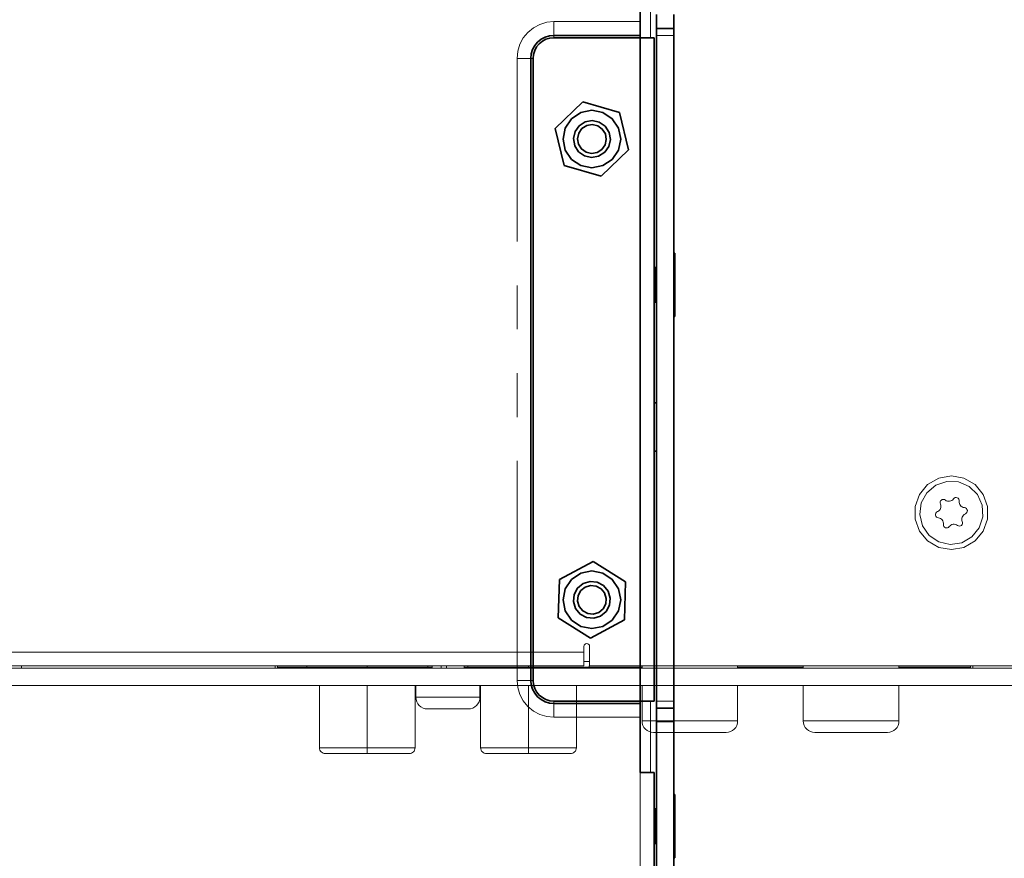
# Model space of a CAD drawing. Units: millimetres. Extents: x 21 to 594, y -420 to -50.
# Drawn here: x 203 to 232, y -125 to -101 of the extents above; entities that cross this region are included whole.
import ezdxf

# ---------------------------------------------------------------- set-up
doc = ezdxf.new("R2010")
doc.units = ezdxf.units.MM
doc.header["$MEASUREMENT"] = 0
for name, pattern in [('AI-Linetype-355', [12.7, 6.35, -1.27, 1.27, -1.27, 1.27, -1.27]), ('AI-Linetype-356', [12.7, 6.35, -1.27, 1.27, -1.27, 1.27, -1.27]), ('AI-Linetype-357', [12.7, 6.35, -1.27, 1.27, -1.27, 1.27, -1.27]), ('AI-Linetype-358', [12.7, 6.35, -1.27, 1.27, -1.27, 1.27, -1.27]), ('AI-Linetype-359', [12.7, 6.35, -1.27, 1.27, -1.27, 1.27, -1.27]), ('AI-Linetype-360', [12.7, 6.35, -1.27, 1.27, -1.27, 1.27, -1.27]), ('AI-Linetype-378', [12.7, 6.35, -1.27, 1.27, -1.27, 1.27, -1.27]), ('AI-Linetype-379', [12.7, 6.35, -1.27, 1.27, -1.27, 1.27, -1.27]), ('AI-Linetype-380', [12.7, 6.35, -1.27, 1.27, -1.27, 1.27, -1.27]), ('AI-Linetype-381', [12.7, 6.35, -1.27, 1.27, -1.27, 1.27, -1.27]), ('AI-Linetype-399', [12.7, 6.35, -1.27, 1.27, -1.27, 1.27, -1.27]), ('AI-Linetype-400', [12.7, 6.35, -1.27, 1.27, -1.27, 1.27, -1.27]), ('AI-Linetype-401', [12.7, 6.35, -1.27, 1.27, -1.27, 1.27, -1.27]), ('AI-Linetype-402', [12.7, 6.35, -1.27, 1.27, -1.27, 1.27, -1.27]), ('AI-Linetype-403', [12.7, 6.35, -1.27, 1.27, -1.27, 1.27, -1.27]), ('AI-Linetype-404', [12.7, 6.35, -1.27, 1.27, -1.27, 1.27, -1.27]), ('AI-Linetype-405', [12.7, 6.35, -1.27, 1.27, -1.27, 1.27, -1.27]), ('AI-Linetype-406', [12.7, 6.35, -1.27, 1.27, -1.27, 1.27, -1.27]), ('AI-Linetype-407', [12.7, 6.35, -1.27, 1.27, -1.27, 1.27, -1.27]), ('AI-Linetype-408', [12.7, 6.35, -1.27, 1.27, -1.27, 1.27, -1.27]), ('AI-Linetype-413', [12.7, 6.35, -1.27, 1.27, -1.27, 1.27, -1.27]), ('AI-Linetype-418', [12.7, 6.35, -1.27, 1.27, -1.27, 1.27, -1.27]), ('AI-Linetype-419', [12.7, 6.35, -1.27, 1.27, -1.27, 1.27, -1.27]), ('AI-Linetype-425', [12.7, 6.35, -1.27, 1.27, -1.27, 1.27, -1.27]), ('AI-Linetype-426', [12.7, 6.35, -1.27, 1.27, -1.27, 1.27, -1.27])]:
    doc.linetypes.add(name, pattern=pattern)
doc.layers.add('Lag 1', color=7, linetype='Continuous', lineweight=0)

# ---------------------------------------------------------------- blocks, each defined once
blk = doc.blocks.new('Block_4')
at = {"layer": 'Lag 1', "color": 18, "linetype": 'AI-Linetype-425', "lineweight": 18, "true_color": 0x010101}
blk.add_line((221.274, -99.161), (221.274, -101.228), dxfattribs=at)
at = {"layer": 'Lag 1', "color": 18, "linetype": 'AI-Linetype-355', "lineweight": 18, "true_color": 0x010101}
blk.add_line((218.474, -100.761), (220.974, -100.761), dxfattribs=at)
at = {"layer": 'Lag 1', "color": 18, "linetype": 'AI-Linetype-407', "lineweight": 18, "true_color": 0x010101}
blk.add_line((220.974, -101.228), (218.474, -101.228), dxfattribs=at)
at = {"layer": 'Lag 1', "color": 18, "linetype": 'AI-Linetype-408', "lineweight": 18, "true_color": 0x010101}
blk.add_line((220.974, -101.228), (220.974, -120.428), dxfattribs=at)
at = {"layer": 'Lag 1', "color": 18, "linetype": 'AI-Linetype-419', "lineweight": 18, "true_color": 0x010101}
blk.add_line((221.441, -101.161), (221.941, -101.161), dxfattribs=at)
at = {"layer": 'Lag 1', "color": 18, "linetype": 'AI-Linetype-357', "lineweight": 18, "true_color": 0x010101}
blk.add_line((217.408, -119.828), (217.408, -101.828), dxfattribs=at)
at = {"layer": 'Lag 1', "color": 18, "linetype": 'AI-Linetype-403', "lineweight": 18, "true_color": 0x010101}
blk.add_line((217.874, -101.828), (217.874, -119.828), dxfattribs=at)
at = {"layer": 'Lag 1', "color": 18, "linetype": 'AI-Linetype-404', "lineweight": 18, "true_color": 0x010101}
blk.add_line((218.474, -120.428), (220.974, -120.428), dxfattribs=at)
at = {"layer": 'Lag 1', "color": 18, "linetype": 'AI-Linetype-426', "lineweight": 18, "true_color": 0x010101}
blk.add_line((221.274, -120.428), (221.274, -122.495), dxfattribs=at)
at = {"layer": 'Lag 1', "color": 18, "linetype": 'AI-Linetype-418', "lineweight": 18, "true_color": 0x010101}
blk.add_line((221.441, -120.428), (221.941, -120.428), dxfattribs=at)
at = {"layer": 'Lag 1', "color": 18, "linetype": 'AI-Linetype-359', "lineweight": 18, "true_color": 0x010101}
blk.add_line((220.974, -120.895), (218.474, -120.895), dxfattribs=at)
at = {"layer": 'Lag 1', "color": 18, "linetype": 'AI-Linetype-413', "lineweight": 18, "true_color": 0x010101}
blk.add_line((221.941, -121.028), (221.441, -121.028), dxfattribs=at)
at = {"layer": 'Lag 1', "color": 18, "linetype": 'AI-Linetype-360', "lineweight": 18, "true_color": 0x010101}
blk.add_line((220.974, -140.345), (220.974, -122.495), dxfattribs=at)
at = {"layer": 'Lag 1', "color": 18, "linetype": 'AI-Linetype-356', "lineweight": 18, "true_color": 0x010101}
blk.add_lwpolyline([(217.408, -101.828), (217.428, -101.62), (217.489, -101.42), (217.588, -101.235), (217.72, -101.074), (217.882, -100.941), (218.066, -100.843), (218.266, -100.782), (218.474, -100.761)], dxfattribs=at)
at = {"layer": 'Lag 1', "color": 18, "linetype": 'AI-Linetype-381', "lineweight": 18, "true_color": 0x010101}
blk.add_lwpolyline([(218.474, -100.761), (218.474, -100.839), (218.474, -100.914), (218.474, -100.983), (218.474, -101.044), (218.474, -101.094), (218.474, -101.131), (218.474, -101.154), (218.474, -101.161)], dxfattribs=at)
at = {"layer": 'Lag 1', "color": 18, "linetype": 'AI-Linetype-406', "lineweight": 18, "true_color": 0x010101}
blk.add_lwpolyline([(218.474, -101.228), (218.357, -101.24), (218.245, -101.273), (218.141, -101.329), (218.05, -101.404), (217.976, -101.495), (217.92, -101.598), (217.886, -101.711), (217.874, -101.828)], dxfattribs=at)
at = {"layer": 'Lag 1', "color": 18, "linetype": 'AI-Linetype-405', "lineweight": 18, "true_color": 0x010101}
blk.add_lwpolyline([(218.474, -101.161), (218.474, -101.163), (218.474, -101.166), (218.474, -101.173), (218.474, -101.181), (218.474, -101.191), (218.474, -101.203), (218.474, -101.215), (218.474, -101.228)], dxfattribs=at)
at = {"layer": 'Lag 1', "color": 18, "linetype": 'AI-Linetype-380', "lineweight": 18, "true_color": 0x010101}
blk.add_lwpolyline([(217.408, -101.828), (217.486, -101.828), (217.561, -101.828), (217.63, -101.828), (217.691, -101.828), (217.74, -101.828), (217.777, -101.828), (217.8, -101.828), (217.808, -101.828)], dxfattribs=at)
at = {"layer": 'Lag 1', "color": 18, "linetype": 'AI-Linetype-402', "lineweight": 18, "true_color": 0x010101}
blk.add_lwpolyline([(217.808, -101.828), (217.809, -101.828), (217.813, -101.828), (217.819, -101.828), (217.827, -101.828), (217.837, -101.828), (217.849, -101.828), (217.861, -101.828), (217.874, -101.828)], dxfattribs=at)
at = {"layer": 'Lag 1', "color": 18, "linetype": 'AI-Linetype-358', "lineweight": 18, "true_color": 0x010101}
blk.add_lwpolyline([(218.474, -120.895), (218.266, -120.874), (218.066, -120.813), (217.882, -120.715), (217.72, -120.582), (217.587, -120.42), (217.489, -120.236), (217.428, -120.036), (217.408, -119.828)], dxfattribs=at)
at = {"layer": 'Lag 1', "color": 18, "linetype": 'AI-Linetype-378', "lineweight": 18, "true_color": 0x010101}
blk.add_lwpolyline([(217.408, -119.828), (217.486, -119.828), (217.561, -119.828), (217.63, -119.828), (217.691, -119.828), (217.74, -119.828), (217.777, -119.828), (217.8, -119.828), (217.808, -119.828)], dxfattribs=at)
at = {"layer": 'Lag 1', "color": 18, "linetype": 'AI-Linetype-399', "lineweight": 18, "true_color": 0x010101}
blk.add_lwpolyline([(217.808, -119.828), (217.809, -119.828), (217.813, -119.828), (217.819, -119.828), (217.827, -119.828), (217.837, -119.828), (217.849, -119.828), (217.861, -119.828), (217.874, -119.828)], dxfattribs=at)
at = {"layer": 'Lag 1', "color": 18, "linetype": 'AI-Linetype-400', "lineweight": 18, "true_color": 0x010101}
blk.add_lwpolyline([(217.874, -119.828), (217.886, -119.945), (217.92, -120.058), (217.976, -120.161), (218.05, -120.252), (218.141, -120.327), (218.245, -120.382), (218.357, -120.416), (218.474, -120.428)], dxfattribs=at)
at = {"layer": 'Lag 1', "color": 18, "linetype": 'AI-Linetype-401', "lineweight": 18, "true_color": 0x010101}
blk.add_lwpolyline([(218.474, -120.495), (218.474, -120.493), (218.474, -120.49), (218.474, -120.483), (218.474, -120.475), (218.474, -120.465), (218.474, -120.453), (218.474, -120.441), (218.474, -120.428)], dxfattribs=at)
at = {"layer": 'Lag 1', "color": 18, "linetype": 'AI-Linetype-379', "lineweight": 18, "true_color": 0x010101}
blk.add_lwpolyline([(218.474, -120.895), (218.474, -120.817), (218.474, -120.742), (218.474, -120.672), (218.474, -120.612), (218.474, -120.562), (218.474, -120.525), (218.474, -120.502), (218.474, -120.495)], dxfattribs=at)
at = {"layer": 'Lag 1', "color": 18, "lineweight": 35, "true_color": 0x010101}
for points in [[(220.974, -99.161), (220.974, -99.161), (220.974, -100.761), (220.974, -100.761)], [(221.941, -100.961), (221.941, -100.961), (221.441, -100.961), (221.441, -100.961)], [(220.974, -101.161), (220.974, -101.161), (218.474, -101.161), (218.474, -101.161)], [(220.974, -101.228), (220.974, -101.228), (218.474, -101.228), (218.474, -101.228)], [(220.974, -101.228), (220.974, -101.228), (220.974, -120.428), (220.974, -120.428)], [(221.374, -120.428), (221.374, -120.428), (221.374, -101.228), (221.374, -101.228)], [(221.441, -120.428), (221.441, -120.428), (221.441, -101.161), (221.441, -101.161)], [(221.941, -120.428), (221.941, -120.428), (221.941, -101.161), (221.941, -101.161)], [(217.808, -101.828), (217.808, -101.828), (217.808, -119.828), (217.808, -119.828)], [(217.874, -101.828), (217.874, -101.828), (217.874, -119.828), (217.874, -119.828)], [(219.311, -103.087), (219.311, -103.087), (218.512, -103.852), (218.512, -103.852)], [(220.373, -103.396), (220.373, -103.396), (219.311, -103.087), (219.311, -103.087)], [(220.637, -104.47), (220.637, -104.47), (220.373, -103.396), (220.373, -103.396)], [(218.512, -103.852), (218.512, -103.852), (218.775, -104.927), (218.775, -104.927)], [(219.838, -105.236), (219.838, -105.236), (220.637, -104.47), (220.637, -104.47)], [(218.775, -104.927), (218.775, -104.927), (219.838, -105.236), (219.838, -105.236)], [(221.974, -107.461), (221.974, -107.461), (221.941, -107.461), (221.941, -107.461)], [(221.424, -107.878), (221.424, -107.878), (221.374, -107.878), (221.374, -107.878)], [(221.441, -107.861), (221.441, -107.861), (221.424, -107.878), (221.424, -107.878)], [(221.374, -108.878), (221.374, -108.878), (221.424, -108.878), (221.424, -108.878)], [(221.424, -108.878), (221.424, -108.878), (221.441, -108.894), (221.441, -108.894)], [(221.941, -109.294), (221.941, -109.294), (221.974, -109.294), (221.974, -109.294)], [(221.441, -111.796), (221.441, -111.796), (221.374, -111.796), (221.374, -111.796)], [(221.374, -113.193), (221.374, -113.193), (221.441, -113.193), (221.441, -113.193)], [(219.611, -116.388), (219.611, -116.388), (218.635, -116.91), (218.635, -116.91)], [(220.551, -116.973), (220.551, -116.973), (219.611, -116.388), (219.611, -116.388)], [(218.635, -116.91), (218.635, -116.91), (218.598, -118.016), (218.598, -118.016)], [(220.514, -118.079), (220.514, -118.079), (220.551, -116.973), (220.551, -116.973)], [(218.598, -118.016), (218.598, -118.016), (219.538, -118.601), (219.538, -118.601)], [(219.538, -118.601), (219.538, -118.601), (220.514, -118.079), (220.514, -118.079)], [(218.474, -120.428), (218.474, -120.428), (220.974, -120.428), (220.974, -120.428)], [(218.474, -120.494), (218.474, -120.494), (220.974, -120.494), (220.974, -120.494)], [(221.441, -120.628), (221.441, -120.628), (221.941, -120.628), (221.941, -120.628)], [(220.974, -120.894), (220.974, -120.894), (220.974, -122.495), (220.974, -122.495)], [(221.441, -121.028), (221.441, -121.028), (221.441, -140.761), (221.441, -140.761)], [(221.941, -121.028), (221.941, -121.028), (221.941, -140.761), (221.941, -140.761)], [(221.374, -122.495), (221.374, -122.495), (221.374, -140.345), (221.374, -140.345)], [(221.974, -123.128), (221.974, -123.128), (221.941, -123.128), (221.941, -123.128)], [(221.424, -123.545), (221.424, -123.545), (221.374, -123.545), (221.374, -123.545)], [(221.441, -123.528), (221.441, -123.528), (221.424, -123.545), (221.424, -123.545)], [(221.374, -124.545), (221.374, -124.545), (221.424, -124.545), (221.424, -124.545)], [(221.424, -124.545), (221.424, -124.545), (221.441, -124.561), (221.441, -124.561)], [(221.941, -124.961), (221.941, -124.961), (221.974, -124.961), (221.974, -124.961)]]:
    blk.add_open_spline(points, degree=3, dxfattribs=at)
for points, knots in [([(220.974, -100.761), (220.974, -100.761), (220.974, -100.839), (220.974, -100.839), (220.974, -100.839), (220.974, -100.914), (220.974, -100.914), (220.974, -100.914), (220.974, -100.983), (220.974, -100.983), (220.974, -100.983), (220.974, -101.044), (220.974, -101.044), (220.974, -101.044), (220.974, -101.094), (220.974, -101.094), (220.974, -101.094), (220.974, -101.131), (220.974, -101.131), (220.974, -101.131), (220.974, -101.153), (220.974, -101.153), (220.974, -101.153), (220.974, -101.161), (220.974, -101.161)], [0, 0, 0, 0, 1, 1, 1, 2, 2, 2, 3, 3, 3, 4, 4, 4, 5, 5, 5, 6, 6, 6, 7, 7, 7, 8, 8, 8, 8]), ([(221.441, -100.961), (221.441, -100.961), (221.441, -100.954), (221.441, -100.954), (221.441, -100.954), (221.441, -100.931), (221.441, -100.931), (221.441, -100.931), (221.441, -100.894), (221.441, -100.894), (221.441, -100.894), (221.441, -100.844), (221.441, -100.844), (221.441, -100.844), (221.441, -100.783), (221.441, -100.783), (221.441, -100.783), (221.441, -100.714), (221.441, -100.714), (221.441, -100.714), (221.441, -100.639), (221.441, -100.639), (221.441, -100.639), (221.441, -100.561), (221.441, -100.561)], [0, 0, 0, 0, 1, 1, 1, 2, 2, 2, 3, 3, 3, 4, 4, 4, 5, 5, 5, 6, 6, 6, 7, 7, 7, 8, 8, 8, 8]), ([(221.941, -100.561), (221.941, -100.561), (221.941, -100.639), (221.941, -100.639), (221.941, -100.639), (221.941, -100.714), (221.941, -100.714), (221.941, -100.714), (221.941, -100.783), (221.941, -100.783), (221.941, -100.783), (221.941, -100.844), (221.941, -100.844), (221.941, -100.844), (221.941, -100.894), (221.941, -100.894), (221.941, -100.894), (221.941, -100.931), (221.941, -100.931), (221.941, -100.931), (221.941, -100.954), (221.941, -100.954), (221.941, -100.954), (221.941, -100.961), (221.941, -100.961)], [0, 0, 0, 0, 1, 1, 1, 2, 2, 2, 3, 3, 3, 4, 4, 4, 5, 5, 5, 6, 6, 6, 7, 7, 7, 8, 8, 8, 8]), ([(221.441, -101.161), (221.441, -101.161), (221.441, -101.122), (221.441, -101.122), (221.441, -101.122), (221.441, -101.085), (221.441, -101.085), (221.441, -101.085), (221.441, -101.05), (221.441, -101.05), (221.441, -101.05), (221.441, -101.02), (221.441, -101.02), (221.441, -101.02), (221.441, -100.995), (221.441, -100.995), (221.441, -100.995), (221.441, -100.977), (221.441, -100.977), (221.441, -100.977), (221.441, -100.965), (221.441, -100.965), (221.441, -100.965), (221.441, -100.961), (221.441, -100.961)], [0, 0, 0, 0, 1, 1, 1, 2, 2, 2, 3, 3, 3, 4, 4, 4, 5, 5, 5, 6, 6, 6, 7, 7, 7, 8, 8, 8, 8]), ([(221.941, -101.161), (221.941, -101.161), (221.941, -101.122), (221.941, -101.122), (221.941, -101.122), (221.941, -101.085), (221.941, -101.085), (221.941, -101.085), (221.941, -101.05), (221.941, -101.05), (221.941, -101.05), (221.941, -101.02), (221.941, -101.02), (221.941, -101.02), (221.941, -100.995), (221.941, -100.995), (221.941, -100.995), (221.941, -100.977), (221.941, -100.977), (221.941, -100.977), (221.941, -100.965), (221.941, -100.965), (221.941, -100.965), (221.941, -100.961), (221.941, -100.961)], [0, 0, 0, 0, 1, 1, 1, 2, 2, 2, 3, 3, 3, 4, 4, 4, 5, 5, 5, 6, 6, 6, 7, 7, 7, 8, 8, 8, 8]), ([(218.474, -101.161), (218.474, -101.161), (218.344, -101.174), (218.344, -101.174), (218.344, -101.174), (218.219, -101.212), (218.219, -101.212), (218.219, -101.212), (218.104, -101.274), (218.104, -101.274), (218.104, -101.274), (218.003, -101.357), (218.003, -101.357), (218.003, -101.357), (217.92, -101.457), (217.92, -101.457), (217.92, -101.457), (217.858, -101.573), (217.858, -101.573), (217.858, -101.573), (217.82, -101.698), (217.82, -101.698), (217.82, -101.698), (217.808, -101.828), (217.808, -101.828)], [0, 0, 0, 0, 1, 1, 1, 2, 2, 2, 3, 3, 3, 4, 4, 4, 5, 5, 5, 6, 6, 6, 7, 7, 7, 8, 8, 8, 8]), ([(218.474, -101.228), (218.474, -101.228), (218.357, -101.239), (218.357, -101.239), (218.357, -101.239), (218.245, -101.274), (218.245, -101.274), (218.245, -101.274), (218.141, -101.329), (218.141, -101.329), (218.141, -101.329), (218.05, -101.404), (218.05, -101.404), (218.05, -101.404), (217.975, -101.495), (217.975, -101.495), (217.975, -101.495), (217.92, -101.598), (217.92, -101.598), (217.92, -101.598), (217.886, -101.711), (217.886, -101.711), (217.886, -101.711), (217.874, -101.828), (217.874, -101.828)], [0, 0, 0, 0, 1, 1, 1, 2, 2, 2, 3, 3, 3, 4, 4, 4, 5, 5, 5, 6, 6, 6, 7, 7, 7, 8, 8, 8, 8]), ([(220.974, -101.161), (220.974, -101.161), (220.974, -101.163), (220.974, -101.163), (220.974, -101.163), (220.974, -101.166), (220.974, -101.166), (220.974, -101.166), (220.974, -101.172), (220.974, -101.172), (220.974, -101.172), (220.974, -101.181), (220.974, -101.181), (220.974, -101.181), (220.974, -101.191), (220.974, -101.191), (220.974, -101.191), (220.974, -101.202), (220.974, -101.202), (220.974, -101.202), (220.974, -101.215), (220.974, -101.215), (220.974, -101.215), (220.974, -101.228), (220.974, -101.228)], [0, 0, 0, 0, 1, 1, 1, 2, 2, 2, 3, 3, 3, 4, 4, 4, 5, 5, 5, 6, 6, 6, 7, 7, 7, 8, 8, 8, 8]), ([(220.974, -101.228), (220.974, -101.228), (221.052, -101.228), (221.052, -101.228), (221.052, -101.228), (221.127, -101.228), (221.127, -101.228), (221.127, -101.228), (221.197, -101.228), (221.197, -101.228), (221.197, -101.228), (221.257, -101.228), (221.257, -101.228), (221.257, -101.228), (221.307, -101.228), (221.307, -101.228), (221.307, -101.228), (221.344, -101.228), (221.344, -101.228), (221.344, -101.228), (221.367, -101.228), (221.367, -101.228), (221.367, -101.228), (221.374, -101.228), (221.374, -101.228)], [0, 0, 0, 0, 1, 1, 1, 2, 2, 2, 3, 3, 3, 4, 4, 4, 5, 5, 5, 6, 6, 6, 7, 7, 7, 8, 8, 8, 8]), ([(219.575, -104.994), (219.575, -104.994), (219.893, -104.931), (219.893, -104.931), (219.893, -104.931), (220.164, -104.751), (220.164, -104.751), (220.164, -104.751), (220.344, -104.48), (220.344, -104.48), (220.344, -104.48), (220.408, -104.161), (220.408, -104.161), (220.408, -104.161), (220.344, -103.842), (220.344, -103.842), (220.344, -103.842), (220.164, -103.572), (220.164, -103.572), (220.164, -103.572), (219.893, -103.391), (219.893, -103.391), (219.893, -103.391), (219.575, -103.328), (219.575, -103.328), (219.575, -103.328), (219.256, -103.391), (219.256, -103.391), (219.256, -103.391), (218.985, -103.572), (218.985, -103.572), (218.985, -103.572), (218.804, -103.842), (218.804, -103.842), (218.804, -103.842), (218.741, -104.161), (218.741, -104.161), (218.741, -104.161), (218.804, -104.48), (218.804, -104.48), (218.804, -104.48), (218.985, -104.751), (218.985, -104.751), (218.985, -104.751), (219.256, -104.931), (219.256, -104.931), (219.256, -104.931), (219.575, -104.994), (219.575, -104.994)], [0, 0, 0, 0, 1, 1, 1, 2, 2, 2, 3, 3, 3, 4, 4, 4, 5, 5, 5, 6, 6, 6, 7, 7, 7, 8, 8, 8, 9, 9, 9, 10, 10, 10, 11, 11, 11, 12, 12, 12, 13, 13, 13, 14, 14, 14, 15, 15, 15, 16, 16, 16, 16]), ([(219.575, -104.994), (219.575, -104.994), (219.893, -104.931), (219.893, -104.931), (219.893, -104.931), (220.164, -104.751), (220.164, -104.751), (220.164, -104.751), (220.344, -104.48), (220.344, -104.48), (220.344, -104.48), (220.408, -104.161), (220.408, -104.161), (220.408, -104.161), (220.344, -103.842), (220.344, -103.842), (220.344, -103.842), (220.164, -103.572), (220.164, -103.572), (220.164, -103.572), (219.893, -103.391), (219.893, -103.391), (219.893, -103.391), (219.575, -103.328), (219.575, -103.328), (219.575, -103.328), (219.256, -103.391), (219.256, -103.391), (219.256, -103.391), (218.985, -103.572), (218.985, -103.572), (218.985, -103.572), (218.804, -103.842), (218.804, -103.842), (218.804, -103.842), (218.741, -104.161), (218.741, -104.161), (218.741, -104.161), (218.804, -104.48), (218.804, -104.48), (218.804, -104.48), (218.985, -104.751), (218.985, -104.751), (218.985, -104.751), (219.256, -104.931), (219.256, -104.931), (219.256, -104.931), (219.575, -104.994), (219.575, -104.994)], [0, 0, 0, 0, 1, 1, 1, 2, 2, 2, 3, 3, 3, 4, 4, 4, 5, 5, 5, 6, 6, 6, 7, 7, 7, 8, 8, 8, 9, 9, 9, 10, 10, 10, 11, 11, 11, 12, 12, 12, 13, 13, 13, 14, 14, 14, 15, 15, 15, 16, 16, 16, 16]), ([(219.205, -103.776), (219.205, -103.776), (219.086, -103.947), (219.086, -103.947), (219.086, -103.947), (219.041, -104.15), (219.041, -104.15), (219.041, -104.15), (219.077, -104.355), (219.077, -104.355), (219.077, -104.355), (219.189, -104.53), (219.189, -104.53), (219.189, -104.53), (219.36, -104.649), (219.36, -104.649), (219.36, -104.649), (219.563, -104.695), (219.563, -104.695), (219.563, -104.695), (219.768, -104.658), (219.768, -104.658), (219.768, -104.658), (219.944, -104.546), (219.944, -104.546), (219.944, -104.546), (220.063, -104.376), (220.063, -104.376), (220.063, -104.376), (220.108, -104.172), (220.108, -104.172), (220.108, -104.172), (220.071, -103.968), (220.071, -103.968), (220.071, -103.968), (219.959, -103.792), (219.959, -103.792), (219.959, -103.792), (219.789, -103.673), (219.789, -103.673), (219.789, -103.673), (219.586, -103.628), (219.586, -103.628), (219.586, -103.628), (219.381, -103.664), (219.381, -103.664), (219.381, -103.664), (219.205, -103.776), (219.205, -103.776)], [0, 0, 0, 0, 1, 1, 1, 2, 2, 2, 3, 3, 3, 4, 4, 4, 5, 5, 5, 6, 6, 6, 7, 7, 7, 8, 8, 8, 9, 9, 9, 10, 10, 10, 11, 11, 11, 12, 12, 12, 13, 13, 13, 14, 14, 14, 15, 15, 15, 16, 16, 16, 16]), ([(219.286, -103.86), (219.286, -103.86), (219.193, -103.994), (219.193, -103.994), (219.193, -103.994), (219.158, -104.152), (219.158, -104.152), (219.158, -104.152), (219.186, -104.313), (219.186, -104.313), (219.186, -104.313), (219.274, -104.449), (219.274, -104.449), (219.274, -104.449), (219.407, -104.543), (219.407, -104.543), (219.407, -104.543), (219.565, -104.578), (219.565, -104.578), (219.565, -104.578), (219.725, -104.55), (219.725, -104.55), (219.725, -104.55), (219.863, -104.462), (219.863, -104.462), (219.863, -104.462), (219.956, -104.329), (219.956, -104.329), (219.956, -104.329), (219.991, -104.17), (219.991, -104.17), (219.991, -104.17), (219.963, -104.01), (219.963, -104.01), (219.963, -104.01), (219.875, -103.873), (219.875, -103.873), (219.875, -103.873), (219.742, -103.78), (219.742, -103.78), (219.742, -103.78), (219.583, -103.745), (219.583, -103.745), (219.583, -103.745), (219.423, -103.773), (219.423, -103.773), (219.423, -103.773), (219.286, -103.86), (219.286, -103.86)], [0, 0, 0, 0, 1, 1, 1, 2, 2, 2, 3, 3, 3, 4, 4, 4, 5, 5, 5, 6, 6, 6, 7, 7, 7, 8, 8, 8, 9, 9, 9, 10, 10, 10, 11, 11, 11, 12, 12, 12, 13, 13, 13, 14, 14, 14, 15, 15, 15, 16, 16, 16, 16]), ([(221.974, -109.227), (221.974, -109.227), (221.974, -109.044), (221.974, -109.044), (221.974, -109.044), (221.974, -108.772), (221.974, -108.772), (221.974, -108.772), (221.974, -108.446), (221.974, -108.446), (221.974, -108.446), (221.974, -108.111), (221.974, -108.111), (221.974, -108.111), (221.974, -107.812), (221.974, -107.812), (221.974, -107.812), (221.974, -107.59), (221.974, -107.59), (221.974, -107.59), (221.974, -107.474), (221.974, -107.474), (221.974, -107.474), (221.974, -107.461), (221.974, -107.461)], [0, 0, 0, 0, 1, 1, 1, 2, 2, 2, 3, 3, 3, 4, 4, 4, 5, 5, 5, 6, 6, 6, 7, 7, 7, 8, 8, 8, 8]), ([(221.424, -108.878), (221.424, -108.878), (221.424, -108.841), (221.424, -108.841), (221.424, -108.841), (221.424, -108.733), (221.424, -108.733), (221.424, -108.733), (221.424, -108.572), (221.424, -108.572), (221.424, -108.572), (221.424, -108.38), (221.424, -108.38), (221.424, -108.38), (221.424, -108.189), (221.424, -108.189), (221.424, -108.189), (221.424, -108.026), (221.424, -108.026), (221.424, -108.026), (221.424, -107.917), (221.424, -107.917), (221.424, -107.917), (221.424, -107.878), (221.424, -107.878)], [0, 0, 0, 0, 1, 1, 1, 2, 2, 2, 3, 3, 3, 4, 4, 4, 5, 5, 5, 6, 6, 6, 7, 7, 7, 8, 8, 8, 8]), ([(221.974, -109.294), (221.974, -109.294), (221.974, -109.294), (221.974, -109.294), (221.974, -109.294), (221.974, -109.227), (221.974, -109.227)], [0, 0, 0, 0, 1, 1, 1, 2, 2, 2, 2]), ([(219.575, -118.328), (219.575, -118.328), (219.893, -118.265), (219.893, -118.265), (219.893, -118.265), (220.164, -118.084), (220.164, -118.084), (220.164, -118.084), (220.344, -117.813), (220.344, -117.813), (220.344, -117.813), (220.408, -117.495), (220.408, -117.495), (220.408, -117.495), (220.344, -117.176), (220.344, -117.176), (220.344, -117.176), (220.164, -116.905), (220.164, -116.905), (220.164, -116.905), (219.893, -116.725), (219.893, -116.725), (219.893, -116.725), (219.575, -116.661), (219.575, -116.661), (219.575, -116.661), (219.256, -116.725), (219.256, -116.725), (219.256, -116.725), (218.985, -116.905), (218.985, -116.905), (218.985, -116.905), (218.804, -117.176), (218.804, -117.176), (218.804, -117.176), (218.741, -117.495), (218.741, -117.495), (218.741, -117.495), (218.804, -117.813), (218.804, -117.813), (218.804, -117.813), (218.985, -118.084), (218.985, -118.084), (218.985, -118.084), (219.256, -118.265), (219.256, -118.265), (219.256, -118.265), (219.575, -118.328), (219.575, -118.328)], [0, 0, 0, 0, 1, 1, 1, 2, 2, 2, 3, 3, 3, 4, 4, 4, 5, 5, 5, 6, 6, 6, 7, 7, 7, 8, 8, 8, 9, 9, 9, 10, 10, 10, 11, 11, 11, 12, 12, 12, 13, 13, 13, 14, 14, 14, 15, 15, 15, 16, 16, 16, 16]), ([(219.575, -118.328), (219.575, -118.328), (219.893, -118.265), (219.893, -118.265), (219.893, -118.265), (220.164, -118.084), (220.164, -118.084), (220.164, -118.084), (220.344, -117.813), (220.344, -117.813), (220.344, -117.813), (220.408, -117.495), (220.408, -117.495), (220.408, -117.495), (220.344, -117.176), (220.344, -117.176), (220.344, -117.176), (220.164, -116.905), (220.164, -116.905), (220.164, -116.905), (219.893, -116.725), (219.893, -116.725), (219.893, -116.725), (219.575, -116.661), (219.575, -116.661), (219.575, -116.661), (219.256, -116.725), (219.256, -116.725), (219.256, -116.725), (218.985, -116.905), (218.985, -116.905), (218.985, -116.905), (218.804, -117.176), (218.804, -117.176), (218.804, -117.176), (218.741, -117.495), (218.741, -117.495), (218.741, -117.495), (218.804, -117.813), (218.804, -117.813), (218.804, -117.813), (218.985, -118.084), (218.985, -118.084), (218.985, -118.084), (219.256, -118.265), (219.256, -118.265), (219.256, -118.265), (219.575, -118.328), (219.575, -118.328)], [0, 0, 0, 0, 1, 1, 1, 2, 2, 2, 3, 3, 3, 4, 4, 4, 5, 5, 5, 6, 6, 6, 7, 7, 7, 8, 8, 8, 9, 9, 9, 10, 10, 10, 11, 11, 11, 12, 12, 12, 13, 13, 13, 14, 14, 14, 15, 15, 15, 16, 16, 16, 16]), ([(219.323, -117.024), (219.323, -117.024), (219.162, -117.156), (219.162, -117.156), (219.162, -117.156), (219.064, -117.34), (219.064, -117.34), (219.064, -117.34), (219.044, -117.547), (219.044, -117.547), (219.044, -117.547), (219.104, -117.746), (219.104, -117.746), (219.104, -117.746), (219.236, -117.907), (219.236, -117.907), (219.236, -117.907), (219.419, -118.005), (219.419, -118.005), (219.419, -118.005), (219.626, -118.025), (219.626, -118.025), (219.626, -118.025), (219.826, -117.965), (219.826, -117.965), (219.826, -117.965), (219.987, -117.833), (219.987, -117.833), (219.987, -117.833), (220.085, -117.65), (220.085, -117.65), (220.085, -117.65), (220.105, -117.443), (220.105, -117.443), (220.105, -117.443), (220.045, -117.243), (220.045, -117.243), (220.045, -117.243), (219.913, -117.082), (219.913, -117.082), (219.913, -117.082), (219.729, -116.984), (219.729, -116.984), (219.729, -116.984), (219.522, -116.964), (219.522, -116.964), (219.522, -116.964), (219.323, -117.024), (219.323, -117.024)], [0, 0, 0, 0, 1, 1, 1, 2, 2, 2, 3, 3, 3, 4, 4, 4, 5, 5, 5, 6, 6, 6, 7, 7, 7, 8, 8, 8, 9, 9, 9, 10, 10, 10, 11, 11, 11, 12, 12, 12, 13, 13, 13, 14, 14, 14, 15, 15, 15, 16, 16, 16, 16]), ([(219.378, -117.127), (219.378, -117.127), (219.252, -117.23), (219.252, -117.23), (219.252, -117.23), (219.176, -117.373), (219.176, -117.373), (219.176, -117.373), (219.16, -117.535), (219.16, -117.535), (219.16, -117.535), (219.207, -117.691), (219.207, -117.691), (219.207, -117.691), (219.31, -117.817), (219.31, -117.817), (219.31, -117.817), (219.453, -117.893), (219.453, -117.893), (219.453, -117.893), (219.615, -117.909), (219.615, -117.909), (219.615, -117.909), (219.771, -117.862), (219.771, -117.862), (219.771, -117.862), (219.896, -117.759), (219.896, -117.759), (219.896, -117.759), (219.973, -117.616), (219.973, -117.616), (219.973, -117.616), (219.989, -117.454), (219.989, -117.454), (219.989, -117.454), (219.942, -117.298), (219.942, -117.298), (219.942, -117.298), (219.839, -117.173), (219.839, -117.173), (219.839, -117.173), (219.696, -117.096), (219.696, -117.096), (219.696, -117.096), (219.534, -117.08), (219.534, -117.08), (219.534, -117.08), (219.378, -117.127), (219.378, -117.127)], [0, 0, 0, 0, 1, 1, 1, 2, 2, 2, 3, 3, 3, 4, 4, 4, 5, 5, 5, 6, 6, 6, 7, 7, 7, 8, 8, 8, 9, 9, 9, 10, 10, 10, 11, 11, 11, 12, 12, 12, 13, 13, 13, 14, 14, 14, 15, 15, 15, 16, 16, 16, 16]), ([(217.808, -119.828), (217.808, -119.828), (217.82, -119.958), (217.82, -119.958), (217.82, -119.958), (217.858, -120.083), (217.858, -120.083), (217.858, -120.083), (217.92, -120.198), (217.92, -120.198), (217.92, -120.198), (218.003, -120.299), (218.003, -120.299), (218.003, -120.299), (218.104, -120.382), (218.104, -120.382), (218.104, -120.382), (218.219, -120.444), (218.219, -120.444), (218.219, -120.444), (218.344, -120.482), (218.344, -120.482), (218.344, -120.482), (218.474, -120.494), (218.474, -120.494)], [0, 0, 0, 0, 1, 1, 1, 2, 2, 2, 3, 3, 3, 4, 4, 4, 5, 5, 5, 6, 6, 6, 7, 7, 7, 8, 8, 8, 8]), ([(217.874, -119.828), (217.874, -119.828), (217.886, -119.945), (217.886, -119.945), (217.886, -119.945), (217.92, -120.058), (217.92, -120.058), (217.92, -120.058), (217.975, -120.161), (217.975, -120.161), (217.975, -120.161), (218.05, -120.252), (218.05, -120.252), (218.05, -120.252), (218.141, -120.327), (218.141, -120.327), (218.141, -120.327), (218.245, -120.382), (218.245, -120.382), (218.245, -120.382), (218.357, -120.416), (218.357, -120.416), (218.357, -120.416), (218.474, -120.428), (218.474, -120.428)], [0, 0, 0, 0, 1, 1, 1, 2, 2, 2, 3, 3, 3, 4, 4, 4, 5, 5, 5, 6, 6, 6, 7, 7, 7, 8, 8, 8, 8]), ([(220.974, -120.428), (220.974, -120.428), (220.974, -120.441), (220.974, -120.441), (220.974, -120.441), (220.974, -120.454), (220.974, -120.454), (220.974, -120.454), (220.974, -120.465), (220.974, -120.465), (220.974, -120.465), (220.974, -120.475), (220.974, -120.475), (220.974, -120.475), (220.974, -120.484), (220.974, -120.484), (220.974, -120.484), (220.974, -120.49), (220.974, -120.49), (220.974, -120.49), (220.974, -120.493), (220.974, -120.493), (220.974, -120.493), (220.974, -120.494), (220.974, -120.494)], [0, 0, 0, 0, 1, 1, 1, 2, 2, 2, 3, 3, 3, 4, 4, 4, 5, 5, 5, 6, 6, 6, 7, 7, 7, 8, 8, 8, 8]), ([(221.374, -120.428), (221.374, -120.428), (221.367, -120.428), (221.367, -120.428), (221.367, -120.428), (221.344, -120.428), (221.344, -120.428), (221.344, -120.428), (221.307, -120.428), (221.307, -120.428), (221.307, -120.428), (221.257, -120.428), (221.257, -120.428), (221.257, -120.428), (221.197, -120.428), (221.197, -120.428), (221.197, -120.428), (221.127, -120.428), (221.127, -120.428), (221.127, -120.428), (221.052, -120.428), (221.052, -120.428), (221.052, -120.428), (220.974, -120.428), (220.974, -120.428)], [0, 0, 0, 0, 1, 1, 1, 2, 2, 2, 3, 3, 3, 4, 4, 4, 5, 5, 5, 6, 6, 6, 7, 7, 7, 8, 8, 8, 8]), ([(221.441, -120.628), (221.441, -120.628), (221.441, -120.624), (221.441, -120.624), (221.441, -120.624), (221.441, -120.613), (221.441, -120.613), (221.441, -120.613), (221.441, -120.594), (221.441, -120.594), (221.441, -120.594), (221.441, -120.569), (221.441, -120.569), (221.441, -120.569), (221.441, -120.539), (221.441, -120.539), (221.441, -120.539), (221.441, -120.504), (221.441, -120.504), (221.441, -120.504), (221.441, -120.467), (221.441, -120.467), (221.441, -120.467), (221.441, -120.428), (221.441, -120.428)], [0, 0, 0, 0, 1, 1, 1, 2, 2, 2, 3, 3, 3, 4, 4, 4, 5, 5, 5, 6, 6, 6, 7, 7, 7, 8, 8, 8, 8]), ([(221.941, -120.628), (221.941, -120.628), (221.941, -120.624), (221.941, -120.624), (221.941, -120.624), (221.941, -120.613), (221.941, -120.613), (221.941, -120.613), (221.941, -120.594), (221.941, -120.594), (221.941, -120.594), (221.941, -120.569), (221.941, -120.569), (221.941, -120.569), (221.941, -120.539), (221.941, -120.539), (221.941, -120.539), (221.941, -120.504), (221.941, -120.504), (221.941, -120.504), (221.941, -120.467), (221.941, -120.467), (221.941, -120.467), (221.941, -120.428), (221.941, -120.428)], [0, 0, 0, 0, 1, 1, 1, 2, 2, 2, 3, 3, 3, 4, 4, 4, 5, 5, 5, 6, 6, 6, 7, 7, 7, 8, 8, 8, 8]), ([(220.974, -120.494), (220.974, -120.494), (220.974, -120.502), (220.974, -120.502), (220.974, -120.502), (220.974, -120.525), (220.974, -120.525), (220.974, -120.525), (220.974, -120.562), (220.974, -120.562), (220.974, -120.562), (220.974, -120.612), (220.974, -120.612), (220.974, -120.612), (220.974, -120.672), (220.974, -120.672), (220.974, -120.672), (220.974, -120.741), (220.974, -120.741), (220.974, -120.741), (220.974, -120.817), (220.974, -120.817), (220.974, -120.817), (220.974, -120.894), (220.974, -120.894)], [0, 0, 0, 0, 1, 1, 1, 2, 2, 2, 3, 3, 3, 4, 4, 4, 5, 5, 5, 6, 6, 6, 7, 7, 7, 8, 8, 8, 8]), ([(221.441, -121.028), (221.441, -121.028), (221.441, -120.95), (221.441, -120.95), (221.441, -120.95), (221.441, -120.875), (221.441, -120.875), (221.441, -120.875), (221.441, -120.806), (221.441, -120.806), (221.441, -120.806), (221.441, -120.745), (221.441, -120.745), (221.441, -120.745), (221.441, -120.695), (221.441, -120.695), (221.441, -120.695), (221.441, -120.659), (221.441, -120.659), (221.441, -120.659), (221.441, -120.636), (221.441, -120.636), (221.441, -120.636), (221.441, -120.628), (221.441, -120.628)], [0, 0, 0, 0, 1, 1, 1, 2, 2, 2, 3, 3, 3, 4, 4, 4, 5, 5, 5, 6, 6, 6, 7, 7, 7, 8, 8, 8, 8]), ([(221.941, -120.628), (221.941, -120.628), (221.941, -120.636), (221.941, -120.636), (221.941, -120.636), (221.941, -120.659), (221.941, -120.659), (221.941, -120.659), (221.941, -120.695), (221.941, -120.695), (221.941, -120.695), (221.941, -120.745), (221.941, -120.745), (221.941, -120.745), (221.941, -120.806), (221.941, -120.806), (221.941, -120.806), (221.941, -120.875), (221.941, -120.875), (221.941, -120.875), (221.941, -120.95), (221.941, -120.95), (221.941, -120.95), (221.941, -121.028), (221.941, -121.028)], [0, 0, 0, 0, 1, 1, 1, 2, 2, 2, 3, 3, 3, 4, 4, 4, 5, 5, 5, 6, 6, 6, 7, 7, 7, 8, 8, 8, 8]), ([(220.974, -122.495), (220.974, -122.495), (221.052, -122.495), (221.052, -122.495), (221.052, -122.495), (221.127, -122.495), (221.127, -122.495), (221.127, -122.495), (221.197, -122.495), (221.197, -122.495), (221.197, -122.495), (221.257, -122.495), (221.257, -122.495), (221.257, -122.495), (221.307, -122.495), (221.307, -122.495), (221.307, -122.495), (221.344, -122.495), (221.344, -122.495), (221.344, -122.495), (221.367, -122.495), (221.367, -122.495), (221.367, -122.495), (221.374, -122.495), (221.374, -122.495)], [0, 0, 0, 0, 1, 1, 1, 2, 2, 2, 3, 3, 3, 4, 4, 4, 5, 5, 5, 6, 6, 6, 7, 7, 7, 8, 8, 8, 8]), ([(221.974, -124.961), (221.974, -124.961), (221.974, -124.922), (221.974, -124.922), (221.974, -124.922), (221.974, -124.767), (221.974, -124.767), (221.974, -124.767), (221.974, -124.514), (221.974, -124.514), (221.974, -124.514), (221.974, -124.198), (221.974, -124.198), (221.974, -124.198), (221.974, -123.861), (221.974, -123.861), (221.974, -123.861), (221.974, -123.549), (221.974, -123.549), (221.974, -123.549), (221.974, -123.304), (221.974, -123.304), (221.974, -123.304), (221.974, -123.159), (221.974, -123.159), (221.974, -123.159), (221.974, -123.128), (221.974, -123.128)], [0, 0, 0, 0, 1, 1, 1, 2, 2, 2, 3, 3, 3, 4, 4, 4, 5, 5, 5, 6, 6, 6, 7, 7, 7, 8, 8, 8, 9, 9, 9, 9]), ([(221.424, -124.545), (221.424, -124.545), (221.424, -124.523), (221.424, -124.523), (221.424, -124.523), (221.424, -124.431), (221.424, -124.431), (221.424, -124.431), (221.424, -124.28), (221.424, -124.28), (221.424, -124.28), (221.424, -124.094), (221.424, -124.094), (221.424, -124.094), (221.424, -123.9), (221.424, -123.9), (221.424, -123.9), (221.424, -123.728), (221.424, -123.728), (221.424, -123.728), (221.424, -123.604), (221.424, -123.604), (221.424, -123.604), (221.424, -123.547), (221.424, -123.547), (221.424, -123.547), (221.424, -123.545), (221.424, -123.545)], [0, 0, 0, 0, 1, 1, 1, 2, 2, 2, 3, 3, 3, 4, 4, 4, 5, 5, 5, 6, 6, 6, 7, 7, 7, 8, 8, 8, 9, 9, 9, 9])]:
    blk.add_open_spline(points, degree=3, knots=knots, dxfattribs=at)

msp = doc.modelspace()

# ---------------------------------------------------------------- linework, layer by layer
at = {"layer": 'Lag 1', "color": 250, "lineweight": 18, "true_color": 0x1d1d1b}
for p, q in [((178.674, -119.009), (219.341, -119.009)), ((219.34, -119.009), (219.34, -118.843)), ((219.507, -118.843), (219.507, -119.409)), ((219.507, -119.279), (219.34, -119.279)), ((250.557, -119.476), (178.257, -119.476)), ((178.674, -119.409), (219.34, -119.409)), ((203.074, -119.476), (203.074, -119.409)), ((210.407, -119.409), (210.407, -119.476)), ((210.474, -119.409), (210.474, -119.476)), ((210.474, -119.443), (211.326, -119.443)), ((211.326, -119.449), (211.326, -119.476)), ((213.075, -119.449), (213.075, -119.476)), ((214.823, -119.443), (214.956, -119.443)), ((214.823, -119.476), (214.823, -119.449)), ((214.956, -119.409), (214.956, -119.476)), ((215.214, -119.476), (215.214, -119.409)), ((215.368, -119.476), (215.368, -119.409)), ((215.875, -119.476), (215.875, -119.409)), ((215.875, -119.443), (215.991, -119.443)), ((215.991, -119.449), (215.991, -119.476)), ((217.74, -119.449), (217.74, -119.476)), ((219.488, -119.443), (221.024, -119.443)), ((219.488, -119.476), (219.488, -119.449)), ((219.507, -119.409), (250.141, -119.409)), ((221.024, -119.476), (221.024, -119.409)), ((223.791, -119.476), (223.791, -119.409)), ((223.791, -119.443), (225.69, -119.443)), ((225.69, -119.476), (225.69, -119.409)), ((228.457, -119.476), (228.457, -119.409)), ((228.457, -119.443), (230.527, -119.443)), ((230.527, -119.409), (230.527, -119.476)), ((230.594, -119.476), (230.594, -119.409)), ((250.557, -119.976), (178.257, -119.976)), ((211.69, -119.976), (211.69, -121.777)), ((213.075, -119.976), (213.075, -121.777)), ((214.459, -121.777), (214.459, -119.976)), ((214.48, -119.976), (214.48, -120.315)), ((216.334, -120.315), (216.334, -119.976)), ((216.356, -119.976), (216.356, -121.777)), ((217.74, -119.976), (217.74, -121.777)), ((219.124, -121.777), (219.124, -119.976)), ((221.024, -121.001), (221.024, -119.976)), ((223.791, -121.001), (223.791, -119.976)), ((225.69, -121.001), (225.69, -119.976)), ((228.457, -121.001), (228.457, -119.976))]:
    msp.add_line(p, q, dxfattribs=at)
at = {"layer": 'Lag 1', "color": 254, "lineweight": 18, "true_color": 0xe3e3e3}
for points in [[(229.974, -113.909), (230.339, -113.974), (230.66, -114.159), (230.898, -114.443), (231.024, -114.791), (231.024, -115.161), (230.898, -115.51), (230.66, -115.793), (230.339, -115.978), (229.974, -116.043), (229.609, -115.978), (229.288, -115.793), (229.05, -115.51), (228.924, -115.161), (228.924, -114.791), (229.05, -114.443), (229.288, -114.159), (229.609, -113.974), (229.974, -113.909)], [(229.839, -114.069), (230.176, -114.082), (230.485, -114.215), (230.726, -114.451), (230.864, -114.758), (230.883, -115.095), (230.779, -115.415), (230.566, -115.676), (230.273, -115.843), (229.94, -115.892), (229.611, -115.818), (229.331, -115.63), (229.139, -115.354), (229.059, -115.027), (229.102, -114.692), (229.264, -114.396), (229.521, -114.179), (229.839, -114.069)], [(229.57, -114.944), (229.6, -114.929), (229.625, -114.908), (229.646, -114.882), (229.661, -114.853), (229.67, -114.821), (229.673, -114.787), (229.668, -114.755), (229.657, -114.723)], [(229.8, -114.61), (229.772, -114.595), (229.742, -114.59), (229.711, -114.595), (229.684, -114.611), (229.663, -114.634), (229.651, -114.662), (229.649, -114.693), (229.657, -114.723)], [(229.8, -114.61), (229.827, -114.628), (229.858, -114.64), (229.891, -114.645), (229.924, -114.643), (229.957, -114.635), (229.987, -114.621), (230.013, -114.6), (230.035, -114.575)], [(230.203, -114.642), (230.203, -114.611), (230.192, -114.582), (230.172, -114.558), (230.145, -114.542), (230.115, -114.535), (230.084, -114.539), (230.056, -114.553), (230.035, -114.575)], [(230.203, -114.642), (230.202, -114.675), (230.207, -114.708), (230.219, -114.739), (230.237, -114.767), (230.26, -114.791), (230.288, -114.809), (230.319, -114.822), (230.351, -114.828)], [(229.57, -114.944), (229.543, -114.96), (229.524, -114.984), (229.513, -115.014), (229.512, -115.045), (229.522, -115.074), (229.541, -115.099), (229.567, -115.116), (229.597, -115.124)], [(230.378, -115.008), (230.348, -115.023), (230.323, -115.044), (230.302, -115.07), (230.286, -115.1), (230.278, -115.131), (230.275, -115.164), (230.28, -115.198), (230.291, -115.229)], [(230.378, -115.008), (230.404, -114.992), (230.424, -114.968), (230.435, -114.938), (230.436, -114.907), (230.426, -114.878), (230.407, -114.853), (230.381, -114.836), (230.351, -114.828)], [(229.745, -115.31), (229.746, -115.277), (229.74, -115.244), (229.729, -115.213), (229.711, -115.185), (229.687, -115.161), (229.66, -115.143), (229.629, -115.13), (229.597, -115.124)], [(229.745, -115.31), (229.745, -115.341), (229.756, -115.37), (229.776, -115.394), (229.802, -115.41), (229.833, -115.416), (229.864, -115.412), (229.892, -115.399), (229.913, -115.377)], [(230.148, -115.342), (230.12, -115.324), (230.089, -115.312), (230.056, -115.307), (230.023, -115.308), (229.991, -115.317), (229.961, -115.331), (229.935, -115.351), (229.913, -115.377)], [(230.148, -115.342), (230.176, -115.357), (230.206, -115.362), (230.237, -115.356), (230.264, -115.342), (230.285, -115.318), (230.297, -115.29), (230.299, -115.259), (230.291, -115.229)]]:
    msp.add_lwpolyline(points, dxfattribs=at)
at = {"layer": 'Lag 1', "color": 250, "lineweight": 18, "true_color": 0x1d1d1b}
for points in [[(219.34, -118.843), (219.347, -118.811), (219.365, -118.784), (219.392, -118.766), (219.424, -118.759), (219.456, -118.766), (219.483, -118.784), (219.501, -118.811), (219.507, -118.843)], [(219.34, -119.009), (219.34, -119.087), (219.34, -119.163), (219.34, -119.232), (219.34, -119.292), (219.34, -119.342), (219.34, -119.379), (219.34, -119.402), (219.34, -119.409)], [(219.34, -119.279), (219.401, -119.279), (219.507, -119.279)], [(219.34, -119.279), (219.401, -119.279), (219.507, -119.279)], [(211.322, -119.409), (211.323, -119.416), (211.326, -119.449)], [(213.075, -119.449), (212.622, -119.449), (212.2, -119.449), (211.839, -119.449), (211.561, -119.449), (211.386, -119.449), (211.326, -119.449)], [(213.075, -119.449), (213.075, -119.416), (213.075, -119.409)], [(214.823, -119.449), (214.763, -119.449), (214.589, -119.449), (214.311, -119.449), (213.949, -119.449), (213.527, -119.449), (213.075, -119.449)], [(214.823, -119.449), (214.826, -119.416), (214.828, -119.409)], [(215.987, -119.409), (215.988, -119.416), (215.991, -119.449)], [(217.74, -119.449), (217.287, -119.449), (216.866, -119.449), (216.504, -119.449), (216.226, -119.449), (216.051, -119.449), (215.991, -119.449)], [(217.74, -119.449), (217.74, -119.416), (217.74, -119.409)], [(219.488, -119.449), (219.429, -119.449), (219.254, -119.449), (218.976, -119.449), (218.614, -119.449), (218.192, -119.449), (217.74, -119.449)], [(219.488, -119.449), (219.491, -119.416), (219.501, -119.384), (219.507, -119.371)], [(214.48, -120.315), (214.487, -120.381), (214.506, -120.444), (214.537, -120.503), (214.579, -120.554), (214.63, -120.596), (214.689, -120.628), (214.753, -120.647), (214.819, -120.653)], [(216.334, -120.315), (216.33, -120.315), (216.234, -120.315), (216.027, -120.315), (215.736, -120.315), (215.401, -120.315), (215.066, -120.315), (214.778, -120.315), (214.574, -120.315), (214.484, -120.315), (214.48, -120.315)], [(215.996, -120.653), (216.062, -120.647), (216.125, -120.628), (216.184, -120.596), (216.235, -120.554), (216.277, -120.503), (216.309, -120.444), (216.328, -120.381), (216.334, -120.315)], [(215.996, -120.653), (215.991, -120.653), (215.919, -120.653), (215.769, -120.653), (215.564, -120.653), (215.335, -120.653), (215.117, -120.653), (214.943, -120.653), (214.84, -120.653), (214.819, -120.653)], [(221.024, -121.001), (221.03, -121.066), (221.049, -121.129), (221.08, -121.186), (221.122, -121.237), (221.172, -121.278), (221.23, -121.309), (221.292, -121.328), (221.357, -121.334)], [(221.024, -121.001), (221.092, -121.001), (221.288, -121.001), (221.594, -121.001), (221.98, -121.001), (222.407, -121.001), (222.835, -121.001), (223.22, -121.001), (223.526, -121.001), (223.723, -121.001), (223.791, -121.001)], [(223.791, -121.001), (223.784, -121.066), (223.765, -121.129), (223.734, -121.186), (223.693, -121.237), (223.643, -121.278), (223.585, -121.309), (223.522, -121.328), (223.457, -121.334)], [(225.69, -121.001), (225.697, -121.066), (225.716, -121.129), (225.747, -121.186), (225.788, -121.237), (225.839, -121.278), (225.896, -121.309), (225.959, -121.328), (226.024, -121.334)], [(225.691, -121.001), (225.758, -121.001), (225.955, -121.001), (226.261, -121.001), (226.647, -121.001), (227.074, -121.001), (227.501, -121.001), (227.887, -121.001), (228.193, -121.001), (228.39, -121.001), (228.457, -121.001)], [(228.457, -121.001), (228.451, -121.066), (228.432, -121.129), (228.401, -121.186), (228.36, -121.237), (228.309, -121.278), (228.252, -121.309), (228.189, -121.328), (228.124, -121.334)], [(223.457, -121.334), (223.394, -121.334), (223.211, -121.334), (222.932, -121.334), (222.589, -121.334), (222.225, -121.334), (221.882, -121.334), (221.603, -121.334), (221.42, -121.334), (221.357, -121.334)], [(228.124, -121.334), (228.06, -121.334), (227.878, -121.334), (227.599, -121.334), (227.256, -121.334), (226.892, -121.334), (226.549, -121.334), (226.27, -121.334), (226.087, -121.334), (226.024, -121.334)], [(211.69, -121.777), (211.694, -121.81), (211.703, -121.842), (211.719, -121.871), (211.74, -121.897), (211.766, -121.918), (211.795, -121.934), (211.827, -121.943), (211.86, -121.946)], [(211.69, -121.777), (211.758, -121.777), (211.955, -121.777), (212.261, -121.777), (212.647, -121.777), (213.075, -121.777)], [(213.075, -121.777), (213.503, -121.777), (213.888, -121.777), (214.195, -121.777), (214.391, -121.777), (214.459, -121.777)], [(213.075, -121.777), (213.075, -121.81), (213.075, -121.842), (213.075, -121.871), (213.075, -121.897), (213.075, -121.918), (213.075, -121.933), (213.075, -121.943), (213.075, -121.946)], [(214.29, -121.946), (214.323, -121.943), (214.355, -121.934), (214.384, -121.918), (214.409, -121.897), (214.43, -121.871), (214.446, -121.842), (214.456, -121.81), (214.459, -121.777)], [(216.355, -121.777), (216.423, -121.777), (216.62, -121.777), (216.926, -121.777), (217.312, -121.777), (217.74, -121.777)], [(216.356, -121.777), (216.359, -121.81), (216.368, -121.842), (216.384, -121.871), (216.405, -121.897), (216.431, -121.918), (216.46, -121.934), (216.492, -121.943), (216.525, -121.946)], [(217.74, -121.777), (218.168, -121.777), (218.553, -121.777), (218.86, -121.777), (219.056, -121.777), (219.124, -121.777)], [(217.74, -121.777), (217.74, -121.81), (217.74, -121.842), (217.74, -121.871), (217.74, -121.897), (217.74, -121.918), (217.74, -121.933), (217.74, -121.943), (217.74, -121.946)], [(218.955, -121.946), (218.988, -121.943), (219.019, -121.934), (219.049, -121.918), (219.074, -121.897), (219.096, -121.871), (219.111, -121.842), (219.121, -121.81), (219.124, -121.777)], [(211.86, -121.946), (211.919, -121.946), (212.092, -121.946), (212.361, -121.946), (212.699, -121.946), (213.075, -121.946)], [(213.075, -121.946), (212.73, -121.946), (212.427, -121.946), (212.202, -121.946), (212.082, -121.946), (212.067, -121.946)], [(214.082, -121.946), (214.067, -121.946), (213.947, -121.946), (213.722, -121.946), (213.419, -121.946), (213.075, -121.946)], [(213.075, -121.946), (213.45, -121.946), (213.789, -121.946), (214.058, -121.946), (214.23, -121.946), (214.29, -121.946)], [(216.525, -121.946), (216.584, -121.946), (216.757, -121.946), (217.025, -121.946), (217.365, -121.946), (217.74, -121.946)], [(217.74, -121.946), (217.395, -121.946), (217.092, -121.946), (216.867, -121.946), (216.747, -121.946), (216.732, -121.946)], [(218.747, -121.946), (218.732, -121.946), (218.612, -121.946), (218.388, -121.946), (218.085, -121.946), (217.74, -121.946)], [(217.74, -121.946), (218.115, -121.946), (218.454, -121.946), (218.723, -121.946), (218.895, -121.946), (218.955, -121.946)]]:
    msp.add_lwpolyline(points, dxfattribs=at)

# ---------------------------------------------------------------- block references
at = {"layer": 'Lag 1'}
msp.add_blockref('Block_4', (0, 0), dxfattribs=at)

doc.saveas('drawing.dxf')
